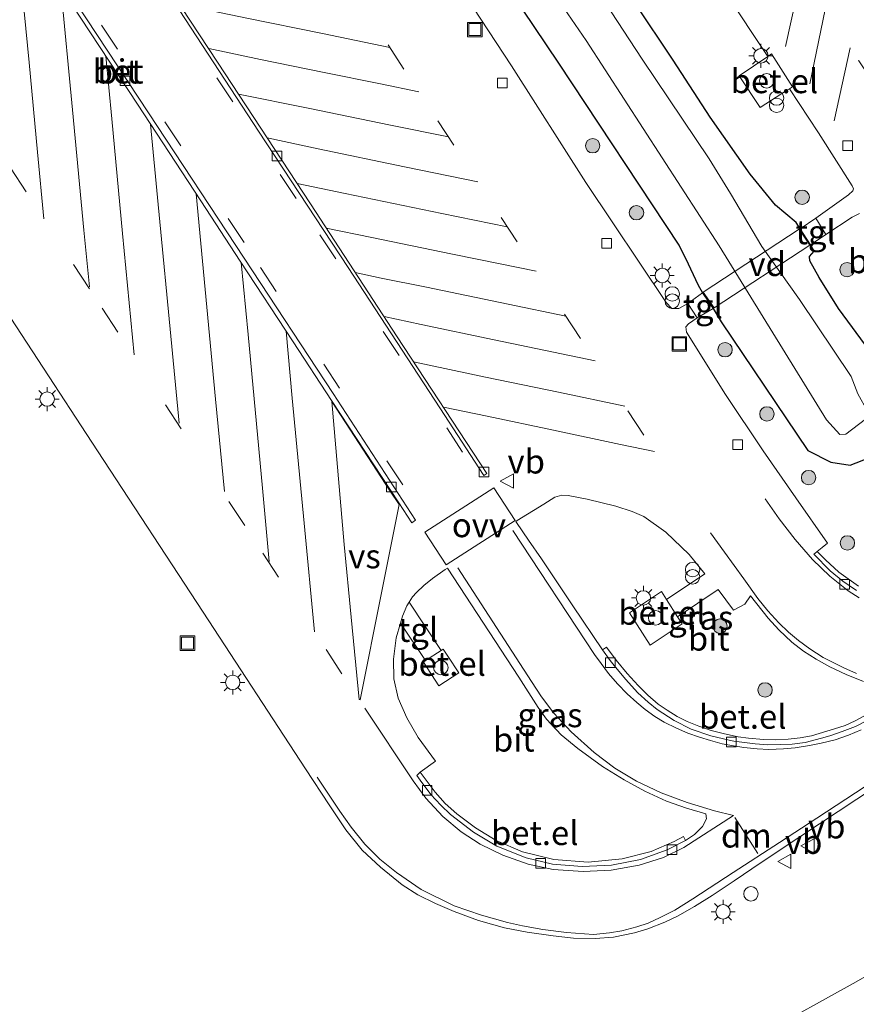
# Model space of a CAD drawing. Units: metres. Extents: x 128136 to 130003, y 459499 to 462503.
# Drawn here: x 128438 to 128524, y 461562 to 461664 of the extents above; entities that cross this region are included whole.
import ezdxf
from ezdxf.enums import TextEntityAlignment as Align

# ---------------------------------------------------------------- set-up
doc = ezdxf.new("R2010")
doc.units = ezdxf.units.M
doc.linetypes.add('VW-3-9_STREEP', pattern=[12, 3, -9])
doc.layers.get('0').update_dxf_attribs({"lineweight": 25})
for name, color, linetype, lineweight in [('B-ME-AL-OVERIG-GV-B7', 7, 'BV-GELEIDERAIL', 18), ('B-ME-GR-BOMENSTRUIKEN-GV-B6', 93, 'Continuous', 18), ('B-ME-GR-BOOM-S-B1', 93, 'Continuous', 18), ('B-ME-IE-GRASLAND-GV-B6', 93, 'Continuous', 18), ('B-ME-IE-INRICHTINGSELEMENT-S-B1', 253, 'Continuous', 18), ('B-ME-IE-MEUBILAIR_WEGMEUBILAIR-LICHTMAST-S-B1', 8, 'Continuous', 18), ('B-ME-OG-WATER-GV-B6', 153, 'Continuous', 18), ('B-ME-VH-VERH_SOORT-BETON-OVERIG-GV-B6', 8, 'IE-TERREINAFSCHEIDING-NATUURLIJK-HOUTWAL', 18), ('B-ME-VH-VERH_SOORT-BITUMEN-GV-B6', 8, 'IE-TERREINAFSCHEIDING-NATUURLIJK-HOUTWAL', 18), ('B-ME-VH-VERH_SOORT-GV-B6', 8, 'Continuous', 18), ('B-ME-VH-VERH_SOORT-TEGELS-GV-B6', 8, 'Continuous', 18), ('B-ME-VV-KOLK-S-B1', 8, 'Continuous', 18), ('B-ME-VW-MARKERING-39STREEP-015-L-B1', 255, 'VW-3-9_STREEP', 18), ('B-ME-VW-MARKERING-DRIEHOEK-L-B1', 7, 'VW-HAAIETAND70-R-B', 18), ('B-ME-VW-MARKERING-STREEP-015-L-B1', 7, 'Continuous', 18), ('B-ME-VW-MARKERING-VERDRIJFSTRP-GV-B6', 7, 'Continuous', 18), ('B-ME-VW-MARKERING-VLAKMARK-GV-B6', 7, 'Continuous', 18), ('B-ME-VW-MEUBILAIR_WEGMEUBILAIR-VERKEERSBORD-S-B1', 8, 'Continuous', 18)]:
    doc.layers.add(name, color=color, linetype=linetype, lineweight=lineweight)
doc.layers.add('B-ME-GW-INSTEEKWATERGANG-L-B1', color=10, linetype='Continuous')
doc.styles.add('NLCS-ISO', font='NLCS-ISO.TTF')
doc.linetypes.add('BV-GELEIDERAIL', pattern='A,10,-3,[108,NLCS.SHX,S=1,R=0,X=0,Y=0],-3', length=16)
doc.linetypes.add('IE-TERREINAFSCHEIDING-NATUURLIJK-HOUTWAL', pattern='A,7,-1.5,[67,NLCS.SHX,S=0.75,R=45,X=0,Y=0],-1.5,7,-1.5,[70,NLCS.SHX,S=0.75,R=0,X=0,Y=0],-1.5', length=20)
doc.linetypes.add('VW-HAAIETAND70-R-B', pattern='A,0,-0.5,[153,NLCS.SHX,S=1,R=180,X=-0.375,Y=0],-0.5', length=1)

# ---------------------------------------------------------------- blocks, each defined once
blk = doc.blocks.new('boom')
h = blk.add_hatch(color=256)
edge = h.paths.add_edge_path()
edge.add_arc((0, 0), 0.75, 0, 360)
blk.add_circle((0, 0), 0.75)
blk = doc.blocks.new('dtb')
blk.add_circle((0, 0), 0.75)
blk = doc.blocks.new('prullenbak')
for centre in [(-0.375, 0), (0.375, 0)]:
    blk.add_circle(centre, 0.75)
blk = doc.blocks.new('lantaarnpaal')
for p, q in [((0, 0.75), (0, 1.25)), ((-0.75, 0), (-1.25, 0)), ((-0.88, 0.88), (-0.53, 0.53)), ((0.53, 0.53), (0.88, 0.88)), ((0.75, 0), (1.25, 0)), ((-0.53, -0.53), (-0.88, -0.88)), ((0, -0.75), (0, -1.25)), ((0.53, -0.53), (0.88, -0.88))]:
    blk.add_line(p, q)
blk.add_circle((0, 0), 0.75)
blk = doc.blocks.new('kolk')
blk.add_lwpolyline([(-0.5, -0.5), (0.5, -0.5), (0.5, 0.5), (-0.5, 0.5)], close=True)
blk = doc.blocks.new('put')
for p, q in [((0.75, 0.75), (-0.75, 0.75)), ((-0.75, 0.75), (-0.75, -0.75)), ((0.75, -0.75), (0.75, 0.75)), ((-0.75, -0.75), (0.75, -0.75))]:
    blk.add_line(p, q)
blk.add_lwpolyline([(-0.625, 0.625), (0.625, 0.625), (0.625, -0.625), (-0.625, -0.625)], close=True)
blk = doc.blocks.new('verkeersbord')
for p, q in [((0, 0.75), (-0.75, -0.625)), ((0.75, -0.625), (0, 0.75)), ((-0.75, -0.625), (0.75, -0.625))]:
    blk.add_line(p, q)

msp = doc.modelspace()

# ---------------------------------------------------------------- linework, layer by layer
at = {"layer": 'B-ME-AL-OVERIG-GV-B7'}
msp.add_polyline3d([(128519.581, 461640.412, 0.486), (128509.64, 461633.903, 0.437), (128508.508, 461635.542, 0.444), (128518.488, 461642.074, 0.474), (128519.581, 461640.412, 0.486)], dxfattribs=at)
at = {"layer": 'B-ME-GR-BOMENSTRUIKEN-GV-B6'}
msp.add_polyline3d([(128430.8203, 461468.2995, -0.7963), (128427.202, 461467.6722, -0.6736), (128424.8263, 461470.7223, -0.6736), (128411.2782, 461491.2714, -0.1094), (128411.2425, 461493.5019, 0.1238), (128411.9602, 461494.8488, 0.0726), (128430.5555, 461506.1115, 0.1613), (128469.3733, 461532.4785, 0.0732), (128484.9194, 461542.0307, 0.1572), (128524.3877, 461563.9088, 0.0154), (128543.8709, 461575.1797, -0.0272), (128544.643, 461575.2136, -0.015), (128545.5913, 461574.7504, -0.0772), (128558.1688, 461555.7923, -0.7012), (128558.3984, 461554.7427, -0.6901), (128558.0758, 461554.0406, -0.6762), (128543.1766, 461543.3559, -0.8404), (128525.8012, 461531.3749, -0.8931), (128504.1633, 461516.1872, -0.8683), (128484.2671, 461503.1856, -0.8238), (128462.6878, 461489.2365, -0.7271), (128441.2121, 461474.8495, -0.8208), (128430.8203, 461468.2995, -0.7963)], dxfattribs=at)
at = {"layer": 'B-ME-GW-INSTEEKWATERGANG-L-B1'}
for points in [[(128479.598, 461679.997, 0.16), (128493.473, 461659.334, 0.127), (128505.99, 461640.423, 0.046), (128506.708, 461639.023, 0.072), (128507.9389, 461636.344, 0.3145), (128508.426, 461635.485, 0.444), (128509.557, 461633.846, 0.437), (128510.3761, 461632.4777, 0.352), (128519.372, 461619.103, -0.034)], [(128519.372, 461619.103, -0.034), (128521.7707, 461617.8782, 0.008), (128523.7736, 461617.5667, -0.1558), (128525.8247, 461618.39, -0.2566), (128527.3826, 461619.421, -0.2062), (128528.2072, 461620.9155, -0.1867), (128528.3595, 461622.0027, -0.1975), (128528.0301, 461623.3518, -0.1834), (128527.7357, 461625.2984, -0.07), (128527.3786, 461626.1812, -0.0124), (128525.8519, 461629.393, -0.0178), (128522.5654, 461633.8633, -0.0826), (128520.5348, 461637.0641, -0.1114), (128519.5792, 461638.8078, 0.0074), (128519.5457, 461639.2506, 0.0542), (128520.0353, 461639.8084, 0.1928), (128519.665, 461640.467, 0.486), (128518.571, 461642.129, 0.474), (128518.155, 461642.7634, 0.1447), (128516.0073, 461644.5883, -0.0015), (128513.3949, 461647.795, -0.0467), (128509.228, 461653.7028, -0.1028), (128505.401, 461659.6552, -0.1325), (128501.4193, 461665.5914, -0.1721)]]:
    msp.add_polyline3d(points, dxfattribs=at)
at = {"layer": 'B-ME-IE-GRASLAND-GV-B6'}
for points in [[(128483.4045, 461680.5596, -1.391), (128496.3541, 461661.6702, -1.36), (128510.1572, 461640.3613, -1.4), (128521.3295, 461622.2926, -1.4), (128522.6969, 461620.7585, -1.4), (128523.3352, 461620.8112, -1.4), (128525.3692, 461622.3528, -1.4), (128525.5682, 461623.1825, -1.4), (128524.5701, 461624.979, -1.4), (128523.8569, 461626.7939, -1.4), (128518.5003, 461634.7708, -1.4), (128514.6057, 461640.2916, -1.391), (128511.3438, 461645.8074, -1.376), (128509.1306, 461649.3744, -1.376), (128502.1848, 461659.7582, -1.376), (128483.4333, 461688.3824, -1.402)], [(128525.8247, 461618.39, -0.2566), (128523.7736, 461617.5667, -0.1558), (128521.7707, 461617.8782, 0.008), (128519.372, 461619.103, -0.034), (128510.3761, 461632.4777, 0.352), (128509.557, 461633.846, 0.437), (128508.426, 461635.485, 0.444), (128507.9389, 461636.344, 0.3145), (128506.708, 461639.023, 0.072), (128505.99, 461640.423, 0.046), (128493.473, 461659.334, 0.127), (128479.598, 461679.997, 0.16)], [(128479.598, 461679.997, 0.16), (128493.473, 461659.334, 0.127), (128505.99, 461640.423, 0.046), (128506.708, 461639.023, 0.072), (128507.9389, 461636.344, 0.3145), (128508.426, 461635.485, 0.444), (128506.9, 461634.369, 0.329), (128505.989, 461633.843, 0.26)], [(128505.989, 461633.843, 0.26), (128505.2477, 461633.8348, 0.2157), (128504.6598, 461634.4844, 0.2188), (128496.3181, 461646.9365, 0.3239), (128488.5924, 461659.056, 0.3428), (128479.7815, 461672.5165, 0.3164)], [(128510.811, 461666.658, 0.572), (128515.218, 461660.009, 0.574), (128512.236, 461658.023, 0.7), (128514.4199, 461654.7178, 0.66), (128517.255, 461656.571, 0.5768), (128517.47, 461656.67, 0.539), (128520.474, 461652.082, 0.522), (128523.966, 461646.593, 0.468), (128524.11, 461646.286, 0.478), (128524.05, 461646.056, 0.457), (128523.6, 461645.644, 0.475), (128520.215, 461643.216, 0.382), (128518.571, 461642.129, 0.474), (128518.155, 461642.7634, 0.1447), (128516.0073, 461644.5883, -0.0015), (128513.3949, 461647.795, -0.0467), (128509.228, 461653.7028, -0.1028), (128505.401, 461659.6552, -0.1325), (128501.4193, 461665.5914, -0.1721)], [(128501.4193, 461665.5914, -0.1721), (128505.401, 461659.6552, -0.1325), (128509.228, 461653.7028, -0.1028), (128513.3949, 461647.795, -0.0467), (128516.0073, 461644.5883, -0.0015), (128518.155, 461642.7634, 0.1447), (128518.571, 461642.129, 0.474), (128519.665, 461640.467, 0.486), (128520.0353, 461639.8084, 0.1928), (128519.5457, 461639.2506, 0.0542), (128519.5792, 461638.8078, 0.0074), (128520.5348, 461637.0641, -0.1114), (128522.5654, 461633.8633, -0.0826), (128525.8519, 461629.393, -0.0178)], [(128525.8519, 461629.393, -0.0178), (128522.5654, 461633.8633, -0.0826), (128520.5348, 461637.0641, -0.1114), (128519.5792, 461638.8078, 0.0074), (128519.5457, 461639.2506, 0.0542), (128520.0353, 461639.8084, 0.1928), (128519.665, 461640.467, 0.486), (128521.245, 461641.53, 0.42), (128523.989, 461643.327, 0.458), (128524.731, 461643.714, 0.46)], [(128433.1795, 461638.0421, 1.1145), (128445.6162, 461619.0572, 1.0574), (128456.6011, 461602.3086, 1.052), (128467.2257, 461586.0375, 0.995), (128469.6757, 461582.3051, 0.9722), (128471.3951, 461579.701, 0.9675), (128473.1037, 461577.5899, 0.9114), (128475.0101, 461575.8397, 0.888), (128477.259, 461573.9987, 0.8664), (128478.894, 461572.9704, 0.8508), (128480.698, 461572.0557, 0.83), (128482.6537, 461571.222, 0.7676), (128485.1942, 461570.3089, 0.7624), (128487.8746, 461569.5485, 0.7208), (128490.2261, 461569.0822, 0.6948), (128492.9248, 461568.6963, 0.6272), (128495.0329, 461568.4744, 0.6064), (128497.2865, 461568.4347, 0.5804), (128499.1966, 461568.5693, 0.5492), (128501.3693, 461569.0038, 0.5232), (128502.7658, 461569.4336, 0.5128), (128504.5133, 461570.1342, 0.5037), (128505.8515, 461570.7489, 0.4741), (128507.6058, 461571.7645, 0.4725), (128509.4552, 461572.9074, 0.4016), (128511.7288, 461574.4286, 0.3515), (128514.5445, 461576.3254, 0.3024), (128518.6395, 461579.0371, 0.2783), (128528.3227, 461585.4462, 0.2959)], [(128524.6368, 461605.0112, 0.1909), (128522.5853, 461606.4842, 0.18), (128521.2114, 461607.7504, 0.18), (128520.357, 461608.607, 0.129), (128520.8628, 461609.0192, 0.1743), (128521.4259, 461609.4801, 0.2148), (128518.1378, 461614.1863, 0.1588), (128514.7393, 461619.0769, 0.203), (128510.821, 461624.9326, 0.2128), (128506.7752, 461631.3938, 0.2293), (128506.697, 461631.947, 0.232), (128506.983, 461632.246, 0.267), (128507.898, 461632.891, 0.295), (128509.557, 461633.846, 0.437), (128510.3761, 461632.4777, 0.352), (128519.372, 461619.103, -0.034), (128521.7707, 461617.8782, 0.008), (128523.7736, 461617.5667, -0.1558), (128525.8247, 461618.39, -0.2566)], [(128526.144, 461592.02, 0.357), (128524.288, 461591.013, 0.347), (128523.2507, 461590.5552, 0.3368), (128522.135, 461590.185, 0.326), (128519.76, 461589.472, 0.327), (128518.5624, 461589.2663, 0.3182), (128517.341, 461589.122, 0.31), (128516.0651, 461589.04, 0.3001), (128514.756, 461589.075, 0.29), (128513.2057, 461589.2381, 0.2784), (128512.128, 461589.381, 0.271), (128510.717, 461589.6692, 0.2692), (128509.328, 461590.026, 0.268), (128508.0662, 461590.4816, 0.2697), (128506.842, 461590.957, 0.271), (128505.8089, 461591.4823, 0.27), (128504.782, 461592.122, 0.269), (128503.8494, 461592.7652, 0.2732), (128502.77, 461593.679, 0.28), (128501.7663, 461594.6851, 0.2836), (128500.617, 461595.952, 0.288), (128499.4836, 461597.3206, 0.2914), (128498.48, 461598.672, 0.295), (128498.0625, 461598.3911, 0.1714), (128494.9602, 461602.965, 0.2268), (128491.705, 461607.8672, 0.2331), (128490.3553, 461609.8002, 0.2309), (128489.7728, 461610.6445, 0.2191), (128489.0566, 461611.723, 0.2199), (128489.193, 461611.82, 0.33), (128491.9469, 461613.5468, 0.3837), (128493.1204, 461614.2726, 0.411), (128493.8418, 461614.4569, 0.4227), (128494.4905, 461614.4361, 0.4156), (128496.468, 461614.0366, 0.4264), (128499.4419, 461613.3221, 0.3895), (128501.1341, 461612.7773, 0.3603), (128502.354, 461612.2481, 0.3825), (128504.626, 461610.632, 0.364), (128507.064, 461608.299, 0.375), (128508.6766, 461606.2777, 0.4054)], [(128481.9452, 461606.89, 0.3968), (128489.3537, 461595.5493, 0.3586), (128491.3872, 461592.4254, 0.3601), (128492.2266, 461591.2196, 0.3742), (128493.7673, 461589.5722, 0.3653), (128495.4906, 461588.1644, 0.3527), (128498.0621, 461586.302, 0.3191), (128500.305, 461584.9009, 0.2851), (128502.441, 461583.717, 0.291), (128504.706, 461582.676, 0.299), (128506.775, 461581.968, 0.295), (128508.782, 461581.386, 0.271), (128508.8418, 461580.8358, 0.291), (128508.437, 461580.052, 0.299), (128507.604, 461579.211, 0.316), (128506.678, 461578.586, 0.323), (128506.479, 461579.016, 0.405), (128505.492, 461578.498, 0.442), (128503.096, 461577.461, 0.479), (128500.094, 461576.698, 0.545), (128496.58, 461576.345, 0.599), (128493.004, 461576.624, 0.641), (128489.74, 461577.438, 0.701), (128487.03, 461578.597, 0.732), (128484.856, 461579.912, 0.777), (128482.922, 461581.375, 0.804), (128481.73, 461582.4513, 0.8071), (128480.666, 461583.622, 0.819), (128479.137, 461585.691, 0.802), (128480.697, 461586.85, 0.823), (128478.927, 461589.3, 0.837), (128477.736, 461591.337, 0.801), (128476.832, 461593.393, 0.772), (128476.4008, 461595.3923, 0.7856), (128476.361, 461597.4422, 0.7579), (128476.6331, 461599.6338, 0.737), (128477.095, 461601.173, 0.71), (128479.662, 461597.285, 0.737), (128479.451, 461597.134, 0.713), (128481.07, 461594.661, 0.709), (128483.131, 461596.004, 0.696), (128481.992, 461597.737, 0.734), (128481.506, 461598.488, 0.701), (128481.287, 461598.34, 0.729), (128477.976, 461603.365, 0.698), (128478.3128, 461603.8972, 0.6811), (128478.7247, 461604.3646, 0.6642), (128479.5098, 461605.0855, 0.6338), (128480.3964, 461605.8055, 0.5966), (128481.7327, 461606.7499, 0.5121), (128481.9452, 461606.89, 0.3968)], [(128508.6766, 461606.2777, 0.4054), (128504.711, 461603.62, 0.477), (128504.168, 461604.473, 0.482), (128500.852, 461602.262, 0.515), (128503.004, 461598.903, 0.523), (128506.322, 461601.09, 0.464), (128505.844, 461601.84, 0.468), (128510.0567, 461604.6573, 0.3895), (128511.6581, 461602.5288, 0.3502), (128512.8415, 461603.1433, 0.3754), (128513.4381, 461604.0234, 0.198), (128515.2538, 461601.701, 0.2064), (128516.3685, 461600.4703, 0.2064), (128517.7014, 461599.215, 0.2064), (128518.9162, 461598.2763, 0.2022), (128520.246, 461597.4252, 0.1814), (128521.6639, 461596.6328, 0.2188), (128523.3444, 461595.8445, 0.2064), (128525.1544, 461595.1172, 0.198)], [(128430.5555, 461506.1115, 0.1613), (128411.9602, 461494.8488, 0.0726), (128411.2425, 461493.5019, 0.1238), (128411.2782, 461491.2714, -0.1094), (128424.8263, 461470.7223, -0.6736), (128427.202, 461467.6722, -0.6736), (128430.8203, 461468.2995, -0.7963), (128441.2121, 461474.8495, -0.8208), (128462.6878, 461489.2365, -0.7271), (128484.2671, 461503.1856, -0.8238), (128504.1633, 461516.1872, -0.8683), (128525.8012, 461531.3749, -0.8931), (128543.1766, 461543.3559, -0.8404), (128558.0758, 461554.0406, -0.6762), (128558.3984, 461554.7427, -0.6901), (128558.1688, 461555.7923, -0.7012), (128545.5913, 461574.7504, -0.0772), (128544.643, 461575.2136, -0.015), (128543.8709, 461575.1797, -0.0272), (128524.3877, 461563.9088, 0.0154), (128484.9194, 461542.0307, 0.1572), (128469.3733, 461532.4785, 0.0732), (128430.5555, 461506.1115, 0.1613)]]:
    msp.add_polyline3d(points, dxfattribs=at)
at = {"layer": 'B-ME-OG-WATER-GV-B6'}
for points in [[(128483.4333, 461688.3824, -1.402), (128502.1848, 461659.7582, -1.376), (128509.1306, 461649.3744, -1.376), (128511.3438, 461645.8074, -1.376), (128514.6057, 461640.2916, -1.391), (128518.5003, 461634.7708, -1.4), (128523.8569, 461626.7939, -1.4), (128524.5701, 461624.979, -1.4), (128525.5682, 461623.1825, -1.4), (128525.3692, 461622.3528, -1.4), (128523.3352, 461620.8112, -1.4)], [(128523.3352, 461620.8112, -1.4), (128522.6969, 461620.7585, -1.4), (128521.3295, 461622.2926, -1.4), (128510.1572, 461640.3613, -1.4), (128496.3541, 461661.6702, -1.36), (128483.4045, 461680.5596, -1.391)]]:
    msp.add_polyline3d(points, dxfattribs=at)
at = {"layer": 'B-ME-VH-VERH_SOORT-BETON-OVERIG-GV-B6'}
for points in [[(128486.05, 461616.713, 0.178), (128485.737, 461616.523, 0.175), (128481.158, 461623.543, 0.178), (128471.636, 461638.109, 0.223), (128462.337, 461652.275, 0.185), (128453.5773, 461665.678, 0.253), (128445.9088, 461677.3508, 0.3136), (128436.211, 461692.1561, 0.3571), (128427.3981, 461705.5775, 0.387), (128420.235, 461716.531, 0.3891), (128420.5025, 461716.7129, 0.392), (128423.4027, 461712.284, 0.3655), (128432.5678, 461698.3324, 0.3091), (128441.7683, 461684.2937, 0.3556), (128449.6043, 461672.3478, 0.2798), (128458.086, 461659.435, 0.246), (128467.737, 461644.719, 0.277), (128476.738, 461630.923, 0.224), (128486.05, 461616.713, 0.178)], [(128478.6475, 461611.8703, 0.453), (128478.2508, 461611.6014, 0.427), (128476.8968, 461613.6581, 0.4165), (128469.9245, 461624.3015, 0.4186), (128465.923, 461630.399, 0.439), (128460.445, 461638.761, 0.453), (128456.3379, 461645.0339, 0.4801), (128449.765, 461655.074, 0.4964), (128443.8795, 461664.0147, 0.5025), (128438.246, 461672.622, 0.5269), (128432.761, 461680.975, 0.5389), (128427.3, 461689.341, 0.5628), (128421.535, 461698.116, 0.5648), (128416.062, 461706.493, 0.5639), (128412.789, 461711.504, 0.5279), (128413.199, 461711.769, 0.5279), (128422.6535, 461697.282, 0.5734), (128431.9933, 461682.959, 0.5785), (128441.2435, 461668.8576, 0.5373), (128450.9267, 461654.1844, 0.495), (128460.848, 461639.065, 0.479), (128470.089, 461625.0237, 0.4076), (128478.6475, 461611.8703, 0.453)]]:
    msp.add_polyline3d(points, dxfattribs=at)
at = {"layer": 'B-ME-VH-VERH_SOORT-BITUMEN-GV-B6'}
for points in [[(128481.158, 461623.543, 0.178), (128485.737, 461616.523, 0.175), (128486.05, 461616.713, 0.178), (128476.738, 461630.923, 0.224), (128467.737, 461644.719, 0.277), (128458.086, 461659.435, 0.246), (128449.6043, 461672.3478, 0.2798), (128441.7683, 461684.2937, 0.3556), (128432.5678, 461698.3324, 0.3091), (128423.4027, 461712.284, 0.3655), (128420.5025, 461716.7129, 0.392), (128420.235, 461716.531, 0.3891), (128427.3981, 461705.5775, 0.387), (128436.211, 461692.1561, 0.3571), (128445.9088, 461677.3508, 0.3136), (128453.5773, 461665.678, 0.253), (128462.337, 461652.275, 0.185), (128471.636, 461638.109, 0.223), (128481.158, 461623.543, 0.178)], [(128478.6475, 461611.8703, 0.453), (128470.089, 461625.0237, 0.4076), (128460.848, 461639.065, 0.479), (128450.9267, 461654.1844, 0.495), (128441.2435, 461668.8576, 0.5373), (128431.9933, 461682.959, 0.5785), (128422.6535, 461697.282, 0.5734), (128413.199, 461711.769, 0.5279), (128412.789, 461711.504, 0.5279), (128416.062, 461706.493, 0.5639), (128421.535, 461698.116, 0.5648), (128427.3, 461689.341, 0.5628), (128432.761, 461680.975, 0.5389), (128438.246, 461672.622, 0.5269), (128443.8795, 461664.0147, 0.5025), (128449.765, 461655.074, 0.4964), (128456.3379, 461645.0339, 0.4801), (128460.445, 461638.761, 0.453), (128465.923, 461630.399, 0.439), (128469.9245, 461624.3015, 0.4186), (128476.8968, 461613.6581, 0.4165), (128478.2508, 461611.6014, 0.427), (128478.6475, 461611.8703, 0.453)], [(128479.7815, 461672.5165, 0.3164), (128488.5924, 461659.056, 0.3428), (128496.3181, 461646.9365, 0.3239), (128504.6598, 461634.4844, 0.2188), (128505.2477, 461633.8348, 0.2157), (128505.989, 461633.843, 0.26), (128506.9, 461634.369, 0.329), (128507.898, 461632.891, 0.295), (128506.983, 461632.246, 0.267), (128506.697, 461631.947, 0.232), (128506.7752, 461631.3938, 0.2293), (128510.821, 461624.9326, 0.2128), (128514.7393, 461619.0769, 0.203), (128518.1378, 461614.1863, 0.1588), (128521.4259, 461609.4801, 0.2148), (128520.8628, 461609.0192, 0.1743), (128520.357, 461608.607, 0.129), (128520.094, 461608.416, 0.118), (128519.9877, 461608.3426, 0.062), (128521.7087, 461606.5914, 0.0521), (128522.9935, 461605.5489, 0.0817), (128524.4393, 461604.5583, 0.1064)], [(128524.731, 461643.714, 0.46), (128523.989, 461643.327, 0.458), (128521.245, 461641.53, 0.42), (128520.215, 461643.216, 0.382), (128523.6, 461645.644, 0.475), (128524.05, 461646.056, 0.457), (128524.11, 461646.286, 0.478), (128523.966, 461646.593, 0.468), (128520.474, 461652.082, 0.522), (128517.47, 461656.67, 0.539), (128517.786, 461656.857, 0.553), (128515.619, 461660.281, 0.573), (128515.218, 461660.009, 0.574), (128510.811, 461666.658, 0.572)], [(128528.3227, 461585.4462, 0.2959), (128518.6395, 461579.0371, 0.2783), (128514.5445, 461576.3254, 0.3024), (128511.7288, 461574.4286, 0.3515), (128509.4552, 461572.9074, 0.4016), (128507.6058, 461571.7645, 0.4725), (128505.8515, 461570.7489, 0.4741), (128504.5133, 461570.1342, 0.5037), (128502.7658, 461569.4336, 0.5128), (128501.3693, 461569.0038, 0.5232), (128499.1966, 461568.5693, 0.5492), (128497.2865, 461568.4347, 0.5804), (128495.0329, 461568.4744, 0.6064), (128492.9248, 461568.6963, 0.6272), (128490.2261, 461569.0822, 0.6948), (128487.8746, 461569.5485, 0.7208), (128485.1942, 461570.3089, 0.7624), (128482.6537, 461571.222, 0.7676), (128480.698, 461572.0557, 0.83), (128478.894, 461572.9704, 0.8508), (128477.259, 461573.9987, 0.8664), (128475.0101, 461575.8397, 0.888), (128473.1037, 461577.5899, 0.9114), (128471.3951, 461579.701, 0.9675), (128469.6757, 461582.3051, 0.9722), (128467.2257, 461586.0375, 0.995), (128456.6011, 461602.3086, 1.052), (128445.6162, 461619.0572, 1.0574), (128433.1795, 461638.0421, 1.1145)], [(128515.2538, 461601.701, 0.2064), (128513.4381, 461604.0234, 0.198), (128512.8415, 461603.1433, 0.3754), (128511.6581, 461602.5288, 0.3502), (128510.0567, 461604.6573, 0.3895), (128505.844, 461601.84, 0.468), (128504.711, 461603.62, 0.477), (128508.6766, 461606.2777, 0.4054), (128507.064, 461608.299, 0.375), (128504.626, 461610.632, 0.364), (128502.354, 461612.2481, 0.3825), (128501.1341, 461612.7773, 0.3603), (128499.4419, 461613.3221, 0.3895), (128496.468, 461614.0366, 0.4264), (128494.4905, 461614.4361, 0.4156), (128493.8418, 461614.4569, 0.4227), (128493.1204, 461614.2726, 0.411), (128491.9469, 461613.5468, 0.3837), (128489.193, 461611.82, 0.33), (128489.0566, 461611.723, 0.2199), (128489.7728, 461610.6445, 0.2191), (128490.3553, 461609.8002, 0.2309), (128491.705, 461607.8672, 0.2331), (128494.9602, 461602.965, 0.2268), (128498.0625, 461598.3911, 0.1714), (128498.867, 461597.2814, 0.182), (128499.2821, 461596.7641, 0.2024), (128500.4415, 461595.3627, 0.2312), (128501.724, 461593.949, 0.226), (128502.7851, 461592.9654, 0.214), (128503.735, 461592.195, 0.208), (128505.5106, 461591.0536, 0.1958), (128507.277, 461590.1705, 0.1962), (128509.2947, 461589.4887, 0.1842), (128511.21, 461589.005, 0.2), (128511.707, 461588.915, 0.186), (128513.92, 461588.63, 0.207), (128515.2158, 461588.5444, 0.2075), (128516.553, 461588.561, 0.208), (128517.7311, 461588.6004, 0.2075), (128519.092, 461588.769, 0.207), (128520.791, 461589.216, 0.201), (128521.675, 461589.465, 0.189), (128522.9238, 461589.9113, 0.2228), (128524.336, 461590.453, 0.2), (128525.46, 461591.0132, 0.186)], [(128489.3537, 461595.5493, 0.3586), (128481.9452, 461606.89, 0.3968), (128481.7327, 461606.7499, 0.5121), (128480.3964, 461605.8055, 0.5966), (128479.5098, 461605.0855, 0.6338), (128478.7247, 461604.3646, 0.6642), (128478.3128, 461603.8972, 0.6811), (128477.976, 461603.365, 0.698), (128477.7305, 461602.9628, 0.686), (128477.298, 461601.882, 0.699), (128477.095, 461601.173, 0.71), (128476.6331, 461599.6338, 0.737), (128476.361, 461597.4422, 0.7579), (128476.4008, 461595.3923, 0.7856), (128476.832, 461593.393, 0.772), (128477.736, 461591.337, 0.801), (128478.927, 461589.3, 0.837), (128480.697, 461586.85, 0.823), (128479.137, 461585.691, 0.802), (128478.7703, 461585.3475, 0.736), (128479.1052, 461584.8831, 0.7418), (128480.236, 461583.386, 0.733), (128481.2569, 461582.2743, 0.719), (128482.261, 461581.29, 0.694), (128484.647, 461579.454, 0.661), (128487.067, 461578.03, 0.633), (128490.13, 461576.79, 0.578), (128492.865, 461576.158, 0.546), (128495.957, 461575.888, 0.499), (128498.976, 461576.041, 0.466), (128501.989, 461576.624, 0.408), (128504.775, 461577.616, 0.355), (128506.678, 461578.586, 0.323), (128507.604, 461579.211, 0.316), (128508.437, 461580.052, 0.299), (128508.8418, 461580.8358, 0.291), (128508.782, 461581.386, 0.271), (128506.775, 461581.968, 0.295), (128504.706, 461582.676, 0.299), (128502.441, 461583.717, 0.291), (128500.305, 461584.9009, 0.2851), (128498.0621, 461586.302, 0.3191), (128495.4906, 461588.1644, 0.3527), (128493.7673, 461589.5722, 0.3653), (128492.2266, 461591.2196, 0.3742), (128491.3872, 461592.4254, 0.3601), (128489.3537, 461595.5493, 0.3586)], [(128525.1544, 461595.1172, 0.198), (128523.3444, 461595.8445, 0.2064), (128521.6639, 461596.6328, 0.2188), (128520.246, 461597.4252, 0.1814), (128518.9162, 461598.2763, 0.2022), (128517.7014, 461599.215, 0.2064), (128516.3685, 461600.4703, 0.2064), (128515.2538, 461601.701, 0.2064)]]:
    msp.add_polyline3d(points, dxfattribs=at)
at = {"layer": 'B-ME-VH-VERH_SOORT-GV-B6'}
for points in [[(128517.255, 461656.571, 0.5768), (128514.4199, 461654.7178, 0.66), (128512.236, 461658.023, 0.7), (128515.218, 461660.009, 0.574), (128515.619, 461660.281, 0.573), (128517.786, 461656.857, 0.553), (128517.47, 461656.67, 0.539), (128517.255, 461656.571, 0.5768)], [(128524.4393, 461604.5583, 0.1064), (128522.9935, 461605.5489, 0.0817), (128521.7087, 461606.5914, 0.0521), (128519.9877, 461608.3426, 0.062), (128520.094, 461608.416, 0.118), (128520.357, 461608.607, 0.129), (128521.2114, 461607.7504, 0.18), (128522.5853, 461606.4842, 0.18), (128524.6368, 461605.0112, 0.1909)], [(128504.711, 461603.62, 0.477), (128505.844, 461601.84, 0.468), (128506.322, 461601.09, 0.464), (128503.004, 461598.903, 0.523), (128500.852, 461602.262, 0.515), (128504.168, 461604.473, 0.482), (128504.711, 461603.62, 0.477)], [(128525.46, 461591.0132, 0.186), (128524.336, 461590.453, 0.2), (128522.9238, 461589.9113, 0.2228), (128521.675, 461589.465, 0.189), (128520.791, 461589.216, 0.201), (128519.092, 461588.769, 0.207), (128517.7311, 461588.6004, 0.2075), (128516.553, 461588.561, 0.208), (128515.2158, 461588.5444, 0.2075), (128513.92, 461588.63, 0.207), (128511.707, 461588.915, 0.186), (128511.21, 461589.005, 0.2), (128509.2947, 461589.4887, 0.1842), (128507.277, 461590.1705, 0.1962), (128505.5106, 461591.0536, 0.1958), (128503.735, 461592.195, 0.208), (128502.7851, 461592.9654, 0.214), (128501.724, 461593.949, 0.226), (128500.4415, 461595.3627, 0.2312), (128499.2821, 461596.7641, 0.2024), (128498.867, 461597.2814, 0.182), (128498.0625, 461598.3911, 0.1714), (128498.48, 461598.672, 0.295), (128499.4836, 461597.3206, 0.2914), (128500.617, 461595.952, 0.288), (128501.7663, 461594.6851, 0.2836), (128502.77, 461593.679, 0.28), (128503.8494, 461592.7652, 0.2732), (128504.782, 461592.122, 0.269), (128505.8089, 461591.4823, 0.27), (128506.842, 461590.957, 0.271), (128508.0662, 461590.4816, 0.2697), (128509.328, 461590.026, 0.268), (128510.717, 461589.6692, 0.2692), (128512.128, 461589.381, 0.271), (128513.2057, 461589.2381, 0.2784), (128514.756, 461589.075, 0.29)], [(128483.131, 461596.004, 0.696), (128481.07, 461594.661, 0.709), (128479.451, 461597.134, 0.713), (128479.662, 461597.285, 0.737), (128481.287, 461598.34, 0.729), (128481.506, 461598.488, 0.701), (128481.992, 461597.737, 0.734), (128483.131, 461596.004, 0.696)], [(128514.756, 461589.075, 0.29), (128516.0651, 461589.04, 0.3001), (128517.341, 461589.122, 0.31), (128518.5624, 461589.2663, 0.3182), (128519.76, 461589.472, 0.327), (128522.135, 461590.185, 0.326), (128523.2507, 461590.5552, 0.3368), (128524.288, 461591.013, 0.347), (128526.144, 461592.02, 0.357)], [(128493.004, 461576.624, 0.641), (128496.58, 461576.345, 0.599), (128500.094, 461576.698, 0.545), (128503.096, 461577.461, 0.479), (128505.492, 461578.498, 0.442), (128506.479, 461579.016, 0.405), (128506.678, 461578.586, 0.323), (128504.775, 461577.616, 0.355), (128501.989, 461576.624, 0.408), (128498.976, 461576.041, 0.466), (128495.957, 461575.888, 0.499), (128492.865, 461576.158, 0.546), (128490.13, 461576.79, 0.578), (128487.067, 461578.03, 0.633), (128484.647, 461579.454, 0.661), (128482.261, 461581.29, 0.694), (128481.2569, 461582.2743, 0.719), (128480.236, 461583.386, 0.733), (128479.1052, 461584.8831, 0.7418), (128478.7703, 461585.3475, 0.736), (128479.137, 461585.691, 0.802), (128480.666, 461583.622, 0.819), (128481.73, 461582.4513, 0.8071), (128482.922, 461581.375, 0.804), (128484.856, 461579.912, 0.777), (128487.03, 461578.597, 0.732), (128489.74, 461577.438, 0.701), (128493.004, 461576.624, 0.641)]]:
    msp.add_polyline3d(points, dxfattribs=at)
at = {"layer": 'B-ME-VH-VERH_SOORT-TEGELS-GV-B6'}
for points in [[(128521.245, 461641.53, 0.42), (128519.665, 461640.467, 0.486), (128518.571, 461642.129, 0.474), (128520.215, 461643.216, 0.382), (128521.245, 461641.53, 0.42)], [(128509.557, 461633.846, 0.437), (128507.898, 461632.891, 0.295), (128506.9, 461634.369, 0.329), (128508.426, 461635.485, 0.444), (128509.557, 461633.846, 0.437)], [(128481.287, 461598.34, 0.729), (128479.662, 461597.285, 0.737), (128477.095, 461601.173, 0.71), (128477.298, 461601.882, 0.699), (128477.7305, 461602.9628, 0.686), (128477.976, 461603.365, 0.698), (128481.287, 461598.34, 0.729)]]:
    msp.add_polyline3d(points, dxfattribs=at)
at = {"layer": 'B-ME-VW-MARKERING-39STREEP-015-L-B1'}
for points in [[(128477.3144, 461615.5216, 0.4032), (128460.843, 461640.701, 0.405), (128442.4796, 461668.7291, 0.512), (128426.9189, 461692.505, 0.5374), (128410.2496, 461717.9236, 0.5734), (128395.8021, 461739.987, 0.6448)], [(128480.3495, 461727.1161, 0.6181), (128492.3007, 461708.8139, 0.601), (128511.437, 461679.687, 0.521), (128524.6711, 461659.5813, 0.467), (128541.7489, 461633.5479, 0.3548)], [(128483.5287, 461618.933, 0.17), (128466.2361, 461645.2653, 0.3132), (128448.486, 461672.3561, 0.3327), (128434.067, 461694.3815, 0.4053), (128416.3761, 461721.4436, 0.4879)], [(128442.0684, 461712.6608, 0.4332), (128462.6351, 461681.2904, 0.3146), (128480.961, 461653.328, 0.268), (128506.047, 461615.039, 0.138)], [(128398.468, 461706.681, 0.7826), (128415.538, 461680.563, 0.9309), (128430.006, 461658.505, 0.837), (128446.0967, 461633.8862, 0.8475), (128462.7706, 461608.4581, 0.8406), (128472.7695, 461593.1945, 0.7872)]]:
    msp.add_polyline3d(points, dxfattribs=at)
at = {"layer": 'B-ME-VW-MARKERING-DRIEHOEK-L-B1'}
msp.add_line((128514.1988, 461577.2435, 0.3785), (128511.7842, 461581.0006, 0.3385), dxfattribs=at)
at = {"layer": 'B-ME-VW-MARKERING-STREEP-015-L-B1'}
for p, q in [((128517.062, 461661.054, 0.416), (128518.696, 461668.493, 0.487)), ((128519.5817, 461657.1865, 0.3487), (128521.1804, 461664.8845, 0.4812)), ((128522.1168, 461653.3223, 0.341), (128523.7845, 461660.9282, 0.4706))]:
    msp.add_line(p, q, dxfattribs=at)
for points in [[(128440.0419, 461643.1501, 0.8436), (128439.3927, 461650.0717, 0.8061), (128438.5108, 461659.3864, 0.6938), (128437.3573, 461671.4326, 0.5581), (128437.0961, 461674.3731, 0.5294)], [(128441.8124, 461667.173, 0.5115), (128443.0284, 461654.4836, 0.6706), (128444.2163, 461641.9965, 0.8016), (128444.7744, 461636.1021, 0.845)], [(128475.974, 461660.9374, 0.2807), (128468.9782, 461662.4038, 0.3894), (128461.1385, 461664.0035, 0.335), (128454.1341, 461665.4515, 0.2617)], [(128449.4245, 461629.0497, 0.8429), (128448.2046, 461641.629, 0.6964), (128447.091, 461653.5488, 0.5747), (128446.4871, 461660.0534, 0.4998)], [(128457.1642, 461660.8384, 0.2497), (128462.5551, 461659.7008, 0.3534), (128469.1606, 461658.3496, 0.3682), (128475.0049, 461657.1662, 0.3386), (128478.9789, 461656.3524, 0.273)], [(128482.0483, 461651.6685, 0.2624), (128476.0402, 461652.8917, 0.3957), (128467.4764, 461654.6544, 0.3612), (128460.2672, 461656.1091, 0.253)], [(128451.122, 461653.0012, 0.4931), (128451.9321, 461644.6538, 0.5726), (128453.3423, 461629.8895, 0.7411), (128454.096, 461621.9565, 0.8402)], [(128463.2479, 461651.5641, 0.2626), (128468.5158, 461650.425, 0.3614), (128477.4843, 461648.5773, 0.4009), (128485.1066, 461647.0005, 0.2465)], [(128488.1725, 461642.321, 0.2306), (128481.3876, 461643.7313, 0.3887), (128471.3277, 461645.8022, 0.3887), (128466.3544, 461646.8272, 0.2726)], [(128458.7954, 461614.8576, 0.8378), (128457.8813, 461624.4458, 0.7299), (128456.3358, 461640.6127, 0.5661), (128455.8752, 461645.7408, 0.4812)], [(128469.3789, 461642.2024, 0.2673), (128474.0917, 461641.2143, 0.3711), (128482.4688, 461639.4966, 0.381), (128487.4228, 461638.4923, 0.2959), (128491.1808, 461637.7294, 0.215)], [(128460.5444, 461638.6093, 0.4527), (128461.2707, 461631.1382, 0.5744), (128462.7505, 461615.186, 0.7663), (128463.4458, 461607.569, 0.8354)], [(128494.2482, 461633.0477, 0.1991), (128488.2728, 461634.2977, 0.3395), (128479.79, 461636.0634, 0.3536), (128475.0688, 461637.0124, 0.3161), (128472.3882, 461637.59, 0.2496)], [(128475.3671, 461633.0242, 0.2321), (128479.2256, 461632.196, 0.2976), (128486.795, 461630.6039, 0.335), (128497.2907, 461628.4039, 0.1834)], [(128468.1413, 461600.2596, 0.8119), (128467.0784, 461611.5611, 0.6705), (128465.8454, 461624.525, 0.529), (128465.216, 461631.4781, 0.4408)], [(128500.3591, 461623.7205, 0.1675), (128493.4772, 461625.1475, 0.271), (128485.9226, 461626.7026, 0.3178), (128478.4462, 461628.3163, 0.2156)], [(128481.5378, 461623.5986, 0.2003), (128486.0932, 461622.6607, 0.2892), (128492.965, 461621.2141, 0.2986), (128499.9177, 461619.7381, 0.2237), (128503.4564, 461618.993, 0.1514)], [(128524.6931, 461603.7873, 0.1137), (128523.5555, 461604.518, 0.09), (128521.6505, 461606.048, 0.0731), (128519.8462, 461607.7722, 0.0799), (128518.0612, 461609.8574, 0.0799), (128516.3817, 461612.012, 0.0663), (128514.9528, 461614.0908, 0.1035)], [(128524.921, 461590.109, 0.254), (128523.5807, 461589.5317, 0.2516), (128522.216, 461589.064, 0.249), (128520.7615, 461588.6954, 0.2249), (128519.543, 461588.454, 0.204), (128518.0526, 461588.2216, 0.2005), (128516.854, 461588.135, 0.196), (128515.3091, 461588.066, 0.1886), (128514.122, 461588.118, 0.183), (128512.7447, 461588.2474, 0.1773), (128511.649, 461588.416, 0.173), (128510.4694, 461588.6562, 0.1754), (128509.2722, 461588.9712, 0.1775), (128508.1366, 461589.325, 0.1834), (128506.9053, 461589.7625, 0.1891), (128505.7222, 461590.271, 0.2019), (128504.4628, 461590.8975, 0.2149), (128503.5004, 461591.4859, 0.2086), (128502.481, 461592.197, 0.2013), (128501.6092, 461592.9166, 0.2143), (128500.6034, 461593.8229, 0.2309), (128499.6202, 461594.8545, 0.2235), (128498.671, 461595.957, 0.2113), (128497.9118, 461596.9688, 0.2155), (128497.233, 461597.911, 0.2183), (128488.7507, 461610.7878, 0.2195)], [(128509.2821, 461610.5671, 0.1638), (128510.7344, 461608.5352, 0.1705), (128512.7404, 461605.7593, 0.1807), (128514.189, 461603.7467, 0.1841), (128515.2074, 461602.46, 0.2043), (128516.3583, 461601.198, 0.2111), (128517.3815, 461600.2426, 0.2043), (128518.4088, 461599.3704, 0.2179), (128519.5799, 461598.5156, 0.2077), (128520.9583, 461597.614, 0.201), (128523.1066, 461596.5388, 0.2179), (128524.4326, 461595.9576, 0.2314)], [(128473.38, 461592.359, 0.778), (128478.384, 461584.815, 0.74), (128479.711, 461582.989, 0.738), (128481.466, 461581.081, 0.729), (128483.377, 461579.519, 0.695), (128485.365, 461578.233, 0.672), (128487.707, 461577.082, 0.637), (128490.336, 461576.15, 0.607), (128492.934, 461575.584, 0.566), (128496.059, 461575.369, 0.523), (128498.9376, 461575.5276, 0.4248), (128501.8722, 461576.05, 0.3705), (128504.3729, 461576.8312, 0.3282), (128506.4996, 461577.8641, 0.3279), (128511.661, 461581.189, 0.253), (128509.668, 461581.677, 0.272), (128506.842, 461582.543, 0.268), (128504.134, 461583.536, 0.281), (128501.5876, 461584.7799, 0.2979), (128499.3362, 461586.1194, 0.3366), (128497.1803, 461587.7346, 0.3689), (128494.807, 461589.8761, 0.3771), (128492.9845, 461591.8342, 0.3685), (128491.7215, 461593.5314, 0.3664), (128490.6692, 461595.121, 0.3664), (128483.022, 461606.922, 0.367)], [(128468.435, 461585.1945, 0.9997), (128470.7728, 461581.6524, 0.9731), (128471.9457, 461579.9715, 0.9599), (128473.3885, 461578.2196, 0.9378), (128474.9343, 461576.6618, 0.9024), (128476.6543, 461575.286, 0.9068), (128479.239, 461573.5198, 0.8515), (128482.6456, 461571.8264, 0.807), (128485.497, 461570.8345, 0.7724), (128488.2073, 461570.077, 0.723), (128489.7617, 461569.7459, 0.7033), (128491.8705, 461569.352, 0.6242), (128494.3071, 461569.0415, 0.5946), (128497.1312, 461568.8444, 0.5501), (128498.7938, 461569.0009, 0.5457), (128500.0477, 461569.2236, 0.5176), (128501.623, 461569.6438, 0.4966), (128502.7787, 461570.0248, 0.4685), (128504.058, 461570.5923, 0.4615), (128505.5665, 461571.3743, 0.4474), (128507.4315, 461572.5507, 0.4264), (128511.6357, 461575.2803, 0.3211), (128516.4292, 461578.4029, 0.2438), (128520.3049, 461580.9238, 0.2438), (128525.3407, 461584.2271, 0.2818)]]:
    msp.add_polyline3d(points, dxfattribs=at)
at = {"layer": 'B-ME-VW-MARKERING-VERDRIJFSTRP-GV-B6'}
msp.add_polyline3d([(128475.1501, 461604.4803, 0.534), (128472.8996, 461593.2147, 0.772), (128472.7834, 461593.2313, 0.7915), (128471.9484, 461601.8088, 0.677), (128471.2352, 461609.3523, 0.577), (128469.9337, 461624.1963, 0.4197), (128471.3662, 461622.0136, 0.411), (128476.0242, 461614.8926, 0.41), (128476.9393, 461613.5025, 0.418), (128475.1501, 461604.4803, 0.534)], dxfattribs=at)
at = {"layer": 'B-ME-VW-MARKERING-VLAKMARK-GV-B6'}
msp.add_polyline3d([(128488.9695, 461611.8297, 0.2078), (128481.8166, 461607.2422, 0.3974), (128479.6, 461610.6166, 0.4124), (128486.7697, 461615.2275, 0.1866), (128488.9695, 461611.8297, 0.2078)], dxfattribs=at)

# ---------------------------------------------------------------- block references
at = {"layer": 'B-ME-GR-BOOM-S-B1', "rotation": 90}
for p in [(128497.034, 461650.7489, 0.309), (128518.7811, 461645.397, 0.3906), (128501.5795, 461643.7978, 0.3181), (128523.4449, 461637.8822, 0.3813), (128510.7839, 461629.5703, 0.2635), (128515.1306, 461622.8997, 0.2362), (128519.4588, 461616.2904, 0.2536), (128523.4786, 461609.5027, 0.2252), (128510.2542, 461600.865, 0.412), (128514.9356, 461594.2396, 0.32)]:
    msp.add_blockref('boom', p, dxfattribs=at)
at = {"layer": 'B-ME-IE-INRICHTINGSELEMENT-S-B1', "rotation": 90}
for name, p in [('put', (128484.804, 461662.815, 0.253)), ('dtb', (128515.1042, 461657.4924, 0.591)), ('prullenbak', (128516.1359, 461655.3235, 0.6453)), ('prullenbak', (128505.2981, 461634.9885, 0.2839)), ('put', (128506.0336, 461630.174, 0.1665)), ('prullenbak', (128507.4089, 461606.3571, 0.4274)), ('dtb', (128503.569, 461601.728, 0.492)), ('put', (128454.9643, 461599.0911, 1.1352)), ('dtb', (128481.269, 461596.565, 0.729)), ('dtb', (128513.4687, 461573.0651, 0.409))]:
    msp.add_blockref(name, p, dxfattribs=at)
at = {"layer": 'B-ME-IE-MEUBILAIR_WEGMEUBILAIR-LICHTMAST-S-B1', "rotation": 90}
for p in [(128514.5014, 461660.0904, 0.5932), (128504.2618, 461637.2815, 0.1239), (128440.3903, 461624.4418, 1.2116), (128502.3001, 461603.7908, 0.5307), (128459.6554, 461595.019, 1.1742), (128510.5764, 461571.1918, 0.3961)]:
    msp.add_blockref('lantaarnpaal', p, dxfattribs=at)
at = {"layer": 'B-ME-VV-KOLK-S-B1', "rotation": 90}
for p in [(128448.4722, 461657.4907, 0.4905), (128487.6406, 461657.2783, 0.2849), (128523.4959, 461650.7672, 0.3202), (128464.2438, 461649.6921, 0.205), (128498.4826, 461640.6067, 0.2902), (128512.0916, 461619.7105, 0.2005), (128485.7393, 461616.858, 0.16), (128476.1283, 461615.32, 0.393), (128523.2027, 461605.1946, 0.0742), (128498.8632, 461597.0829, 0.1702), (128511.429, 461588.829, 0.157), (128479.8484, 461583.8077, 0.713), (128505.2562, 461577.6482, 0.3142), (128491.6187, 461576.2266, 0.6258)]:
    msp.add_blockref('kolk', p, dxfattribs=at)
at = {"layer": 'B-ME-VW-MEUBILAIR_WEGMEUBILAIR-VERKEERSBORD-S-B1', "rotation": 90}
for p in [(128488.1935, 461615.9337, 0.3972), (128519.3965, 461578.0344, 0.3825), (128516.999, 461576.428, 0.3913)]:
    msp.add_blockref('verkeersbord', p, dxfattribs=at)

# ---------------------------------------------------------------- texts
at = {"layer": 'B-ME-AL-OVERIG-GV-B7', "ltscale": 0.2, "style": 'NLCS-ISO'}
msp.add_text('vd', height=2.5, dxfattribs=at).set_placement((128515.1596, 461638.4686), align=Align.MIDDLE_CENTER)
at = {"layer": 'B-ME-IE-GRASLAND-GV-B6', "ltscale": 0.2, "style": 'NLCS-ISO'}
for p in [(128508.2551, 461601.7484), (128492.6014, 461591.6175)]:
    msp.add_text('gras', height=2.5, dxfattribs=at).set_placement(p, align=Align.MIDDLE_CENTER)
at = {"layer": 'B-ME-VH-VERH_SOORT-BETON-OVERIG-GV-B6', "ltscale": 0.2, "style": 'NLCS-ISO'}
msp.add_text('bet', height=2.5, dxfattribs=at).set_placement((128447.7549, 461658.4685), align=Align.MIDDLE_CENTER)
at = {"layer": 'B-ME-VH-VERH_SOORT-BITUMEN-GV-B6', "ltscale": 0.2, "style": 'NLCS-ISO'}
for p in [(128447.7549, 461658.4685), (128509.0834, 461599.568), (128488.8445, 461589.0875)]:
    msp.add_text('bit', height=2.5, dxfattribs=at).set_placement(p, align=Align.MIDDLE_CENTER)
at = {"layer": 'B-ME-VH-VERH_SOORT-GV-B6', "ltscale": 0.2, "style": 'NLCS-ISO'}
for p in [(128515.9074, 461657.4625), (128528.0893, 461638.766), (128504.2303, 461602.2583), (128481.4037, 461596.9566), (128512.6174, 461591.4629), (128491.0194, 461579.3829)]:
    msp.add_text('bet.el', height=2.5, dxfattribs=at).set_placement(p, align=Align.MIDDLE_CENTER)
at = {"layer": 'B-ME-VH-VERH_SOORT-TEGELS-GV-B6', "ltscale": 0.2, "style": 'NLCS-ISO'}
for p in [(128520.1882, 461641.7744), (128508.4676, 461634.0874), (128478.9051, 461600.4783)]:
    msp.add_text('tgl', height=2.5, dxfattribs=at).set_placement(p, align=Align.MIDDLE_CENTER)
at = {"layer": 'B-ME-VW-MARKERING-DRIEHOEK-L-B1', "ltscale": 0.2, "style": 'NLCS-ISO'}
msp.add_text('dm', height=2.5, dxfattribs=at).set_placement((128512.9915, 461579.1221), align=Align.MIDDLE_CENTER)
at = {"layer": 'B-ME-VW-MARKERING-VERDRIJFSTRP-GV-B6', "ltscale": 0.2, "style": 'NLCS-ISO'}
msp.add_text('vs', height=2.5, dxfattribs=at).set_placement((128473.343, 461608.1173), align=Align.MIDDLE_CENTER)
at = {"layer": 'B-ME-VW-MARKERING-VLAKMARK-GV-B6', "ltscale": 0.2, "style": 'NLCS-ISO'}
msp.add_text('ovv', height=2.5, dxfattribs=at).set_placement((128485.2251, 461611.3491), align=Align.MIDDLE_CENTER)
at = {"layer": 'B-ME-VW-MEUBILAIR_WEGMEUBILAIR-VERKEERSBORD-S-B1', "ltscale": 0.2, "style": 'NLCS-ISO'}
for p in [(128488.1935, 461615.9337, 0.3972), (128519.3965, 461578.0344, 0.3825), (128516.999, 461576.428, 0.3913)]:
    msp.add_text('vb', height=2.5, dxfattribs=at).set_placement(p, align=Align.BOTTOM_LEFT)

doc.saveas('drawing.dxf')
